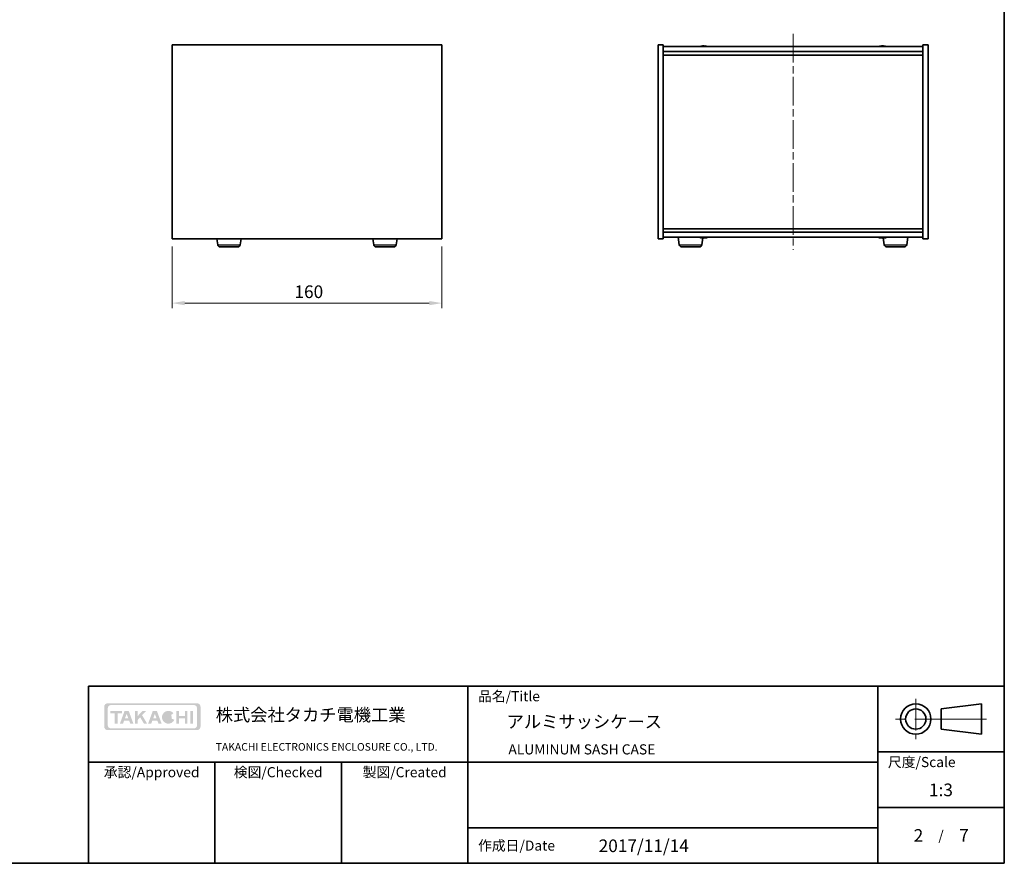
# Model space of a CAD drawing. Units: millimetres. Extents: x 43 to 5382, y 24 to 867.
# Drawn here: x 1816 to 2400, y 24 to 524 of the extents above; entities that cross this region are included whole.
import ezdxf
from ezdxf.enums import TextEntityAlignment as Align

# ---------------------------------------------------------------- set-up
doc = ezdxf.new("R2010")
doc.units = ezdxf.units.MM
doc.header["$LTSCALE"] = 3
doc.linetypes.add('CHAIN', pattern=[0.3543, 0.2362, -0.0295, 0.0591, -0.0295])
doc.layers.get('Defpoints').update_dxf_attribs({"lineweight": 25})
for name, color, linetype, lineweight in [('Border (ISO)', 7, 'Continuous', 35), ('Dimension (ISO)', 7, 'Continuous', 18), ('Dimension (ISO) @ 1', 7, 'Continuous', 18), ('Title (ISO)', 7, 'Continuous', 35), ('Visible (ISO)', 7, 'Continuous', 35), ('Visible Narrow (ISO)', 7, 'Continuous', 25)]:
    doc.layers.add(name, color=color, linetype=linetype, lineweight=lineweight)
doc.layers.add('Centerline (ISO)', color=7, linetype='Continuous', lineweight=18, true_color=0x80ffff)
doc.layers.add('Hatch (ISO)', color=1, linetype='Continuous', lineweight=18, true_color=0xff0000)
doc.styles.add('Note Text (TK)', font='txt')
doc.styles.add('文字スタイル67', font='arial.ttf')
doc.dimstyles.new('Default - Method 1b (TK)', dxfattribs={"dimscale": 3, "dimtxt": 2.5, "dimasz": 2.5, "dimexe": 1, "dimexo": 1.5, "dimgap": 1, "dimtad": 1, "dimtoh": 1, "dimrnd": 1e-08, "dimdsep": 46, "dimtxsty": 'Note Text (TK)', "dimcen": 0.09, "dimdle": 5, "dimclrd": 100, "dimclre": 100, "dimclrt": 7, "dimadec": 1, "dimazin": 1, "dimtfac": 1, "dimtmove": 0, "dimatfit": 3, "dimfxl": 0, "dimtolj": 1, "dimlwd": -1, "dimlwe": -1, "dimarcsym": 0})

# ---------------------------------------------------------------- blocks, each defined once
blk = doc.blocks.new('図面枠 tk図枠')
at = {"layer": 'Border (ISO)'}
for p in [(405.5, 289), (14.5, 8)]:
    blk.add_line(p, (405.5, 8), dxfattribs=at)
blk = doc.blocks.new('表題欄 tk表題欄')
at = {"layer": 'Hatch (ISO)'}
h = blk.add_hatch(color=256, dxfattribs=at)
edge = h.paths.add_edge_path(flags=0)
edge.add_arc((95.58, 236.3), 0.596, 270, 360)
edge.add_line((96.17, 236.3), (96.17, 239.71))
edge.add_arc((95.58, 239.71), 0.596, 0, 90)
edge.add_line((95.58, 240.31), (79.14, 240.31))
edge.add_arc((79.14, 239.71), 0.596, 90, 180)
edge.add_line((78.54, 239.71), (78.54, 236.3))
edge.add_arc((79.14, 236.3), 0.596, 180, 270)
edge.add_line((79.14, 235.7), (95.58, 235.7))
edge = h.paths.add_edge_path()
edge.add_line((77.84, 239.96), (77.84, 236.05))
edge.add_arc((78.54, 236.05), 0.702, 180, 270)
edge.add_line((78.54, 235.35), (96.17, 235.35))
edge.add_arc((96.17, 236.05), 0.702, 270, 360)
edge.add_line((96.87, 236.05), (96.87, 239.96))
edge.add_arc((96.17, 239.96), 0.702, 0, 90)
edge.add_line((96.17, 240.66), (78.54, 240.66))
edge.add_arc((78.54, 239.96), 0.702, 90, 180)
for points in [[(79.07, 239.15), (79.07, 238.66), (79.92, 238.66), (79.92, 236.66), (80.51, 236.66), (80.51, 238.66), (81.36, 238.66), (81.36, 239.15)], [(85.68, 236.66), (84.94, 237.89), (84.42, 237.32), (84.42, 236.66), (83.9, 236.66), (83.9, 239.15), (84.42, 239.15), (84.42, 238.1), (85.39, 239.15), (86.11, 239.15), (85.32, 238.3), (86.3, 236.66)], [(92.09, 239.15), (92.09, 236.66), (92.61, 236.66), (92.61, 237.66), (93.77, 237.66), (93.77, 236.66), (94.29, 236.66), (94.29, 239.15), (93.77, 239.15), (93.77, 238.15), (92.61, 238.15), (92.61, 239.15)], [(94.84, 239.15), (94.84, 236.66), (95.36, 236.66), (95.36, 239.15)]]:
    blk.add_hatch(color=256, dxfattribs=at).paths.add_polyline_path(points)
h = blk.add_hatch(color=256, dxfattribs=at)
h.paths.add_polyline_path([(82.59, 237.71), (81.95, 237.71), (82.27, 238.58)], flags=0)
h.paths.add_polyline_path([(82.78, 237.2), (81.76, 237.2), (81.57, 236.66), (80.95, 236.66), (81.86, 239.15), (82.68, 239.15), (83.59, 236.66), (82.98, 236.66)])
h = blk.add_hatch(color=256, dxfattribs=at)
h.paths.add_polyline_path([(87.53, 237.71), (88.16, 237.71), (87.85, 238.58)], flags=0)
h.paths.add_polyline_path([(87.14, 236.66), (87.34, 237.2), (88.35, 237.2), (88.55, 236.66), (89.17, 236.66), (88.25, 239.15), (87.44, 239.15), (86.52, 236.66)])
h = blk.add_hatch(color=256, dxfattribs=at)
edge = h.paths.add_edge_path()
edge.add_arc((90.52, 237.9), 1.27, 38.5505, 336.582)
edge.add_line((91.69, 237.4), (91.17, 237.62))
edge.add_ellipse((90.52, 237.9), major_axis=(0, -0.8), ratio=0.867347, start_angle=124.651, end_angle=429.4109, ccw=False)
edge.add_line((91.09, 238.36), (91.52, 238.7))
at = {"layer": 'Title (ISO)'}
for p, q in [((74.71, 244.05), (255.71, 244.05)), ((74.71, 209.05), (74.71, 244.05)), ((149.71, 244.05), (149.71, 209.05)), ((230.71, 244.05), (230.71, 209.05)), ((255.71, 244.05), (255.71, 209.05)), ((243.21, 239.55), (251.21, 240.55)), ((243.21, 239.55), (243.21, 235.55)), ((251.21, 234.55), (251.21, 240.55)), ((243.21, 235.55), (251.21, 234.55)), ((230.71, 231.05), (255.71, 231.05)), ((74.71, 229.05), (230.71, 229.05)), ((99.71, 229.05), (99.71, 209.05)), ((124.71, 229.05), (124.71, 209.05)), ((230.71, 220.05), (255.71, 220.05)), ((149.71, 216.05), (230.71, 216.05)), ((255.71, 209.05), (74.71, 209.05))]:
    blk.add_line(p, q, dxfattribs=at)
at = {"layer": 'Title (ISO)', "color": 4, "linetype": 'CHAIN', "lineweight": 18, "ltscale": 8.88956, "true_color": 0x00ffff}
blk.add_line((238.21, 241.55), (238.21, 233.55), dxfattribs=at)
at = {"layer": 'Title (ISO)', "color": 4, "linetype": 'CHAIN', "lineweight": 18, "ltscale": 20.001633, "true_color": 0x00ffff}
blk.add_line((252.21, 237.55), (234.21, 237.55), dxfattribs=at)
at = {"layer": 'Title (ISO)'}
for radius in [3, 2]:
    blk.add_circle((238.21, 237.55), radius, dxfattribs=at)
at = {"layer": 'Title (ISO)', "color": 1, "true_color": 0xff0000, "char_height": 2, "line_spacing_factor": 1.5, "style": 'Note Text (TK)'}
for s, insert, attachment_point in [('\\fＭＳ Ｐゴシック|b0|i0;\\H2.0000;品名/Title', (151.71, 242.05), 4), ('\\fＭＳ Ｐゴシック|b0|i0;\\H2.0000;尺度/Scale', (232.71, 229.05), 4), ('\\fＭＳ Ｐゴシック|b0|i0;\\H2.0000;承認/Approved', (87.21, 227.05), 5), ('\\fＭＳ Ｐゴシック|b0|i0;\\H2.0000;検図/Checked', (112.21, 227.05), 5), ('\\fＭＳ Ｐゴシック|b0|i0;\\H2.0000;製図/Created', (137.21, 227.05), 5), ('\\fＭＳ Ｐゴシック|b0|i0;\\H2.0000;作成日/Date', (151.71, 212.55), 4)]:
    blk.add_mtext(s, dxfattribs=dict(at, insert=insert, attachment_point=attachment_point))
at = {"layer": 'Title (ISO)', "color": 7, "line_spacing_factor": 1.5, "style": 'Note Text (TK)'}
for s, insert, char_height, attachment_point in [('株式会社タカチ電機工業', (99.87, 238.05), 2.5, 4), ('\\fArial|b0|i0;\\H1.4986;TAKACHI ELECTRONICS ENCLOSURE CO., LTD.', (99.87, 232.05), 1.4986, 4), ('\\fＭＳ Ｐゴシック|b0|i0;\\H2.0000;/', (243.21, 214.55), 2, 5)]:
    blk.add_mtext(s, dxfattribs=dict(at, insert=insert, char_height=char_height, attachment_point=attachment_point))
at = {"layer": 'Title (ISO)', "color": 7}
for tag, p, height, style in [('<品名>_001', (157.37, 235.77), 2.5, 'Note Text (TK)'), ('<Title>_001', (157.71, 230.55), 2, '文字スタイル67'), ('<ページ_No.>_001', (238.1, 213.3), 2.5, 'Note Text (TK)'), ('<総ページ数>_001', (246.79, 213.3), 2.5, 'Note Text (TK)'), ('作成日_001', (175.55, 211.26), 2.5, 'Note Text (TK)')]:
    blk.add_attdef(tag, p, '', height=height, dxfattribs=dict(at, style=style))
at = {"layer": 'Title (ISO)', "color": 7, "style": 'Note Text (TK)'}
blk.add_attdef('<尺度>', text='', height=2.5, dxfattribs=at).set_placement((243.21, 223.55), align=Align.MIDDLE_CENTER)
blk = doc.blocks.new('*D27')
at = {"layer": 'Defpoints', "color": 0, "transparency": 16777216}
for p in [(1906.08, 393.92), (2066.08, 393.92), (2066.08, 355.92)]:
    blk.add_point(p, dxfattribs=at)
at = {"layer": 'Dimension (ISO)', "color": 100, "transparency": 16777216}
for p, q in [((1906.08, 389.42), (1906.08, 352.92)), ((2066.08, 389.42), (2066.08, 352.92)), ((1913.58, 355.92), (2058.58, 355.92))]:
    blk.add_line(p, q, dxfattribs=at)
for points in [[(1913.58, 357.17), (1913.58, 354.67), (1906.08, 355.92)], [(2058.58, 357.17), (2058.58, 354.67), (2066.08, 355.92)]]:
    blk.add_solid(points, dxfattribs=at)
at = {"layer": 'Dimension (ISO)', "color": 7, "transparency": 16777216, "insert": (1978.67, 362.67), "char_height": 7.5, "attachment_point": 4, "style": 'Note Text (TK)'}
blk.add_mtext('\\A1;160', dxfattribs=at)

msp = doc.modelspace()

# ---------------------------------------------------------------- linework, layer by layer
at = {"layer": 'Centerline (ISO)', "linetype": 'CHAIN', "ltscale": 23.990969}
msp.add_line((2274.2741, 515.4192), (2274.2741, 387.4192), dxfattribs=at)
at = {"layer": 'Visible (ISO)'}
for p, q in [((1906.0833, 508.9192), (1906.0833, 393.9192)), ((2066.0833, 508.9192), (1906.0833, 508.9192)), ((2066.0833, 393.9192), (2066.0833, 508.9192)), ((2194.2741, 508.9192), (2197.2741, 508.9192)), ((2194.2741, 393.9192), (2194.2741, 508.9192)), ((2197.2741, 393.9192), (2197.2741, 508.9192)), ((2351.2741, 507.9192), (2197.2741, 507.9192)), ((2220.4814, 508.2254), (2220.4814, 508.2735)), ((2222.0669, 508.1029), (2222.0669, 508.2735)), ((2326.4814, 508.2254), (2326.4814, 508.2735)), ((2328.0669, 508.1029), (2328.0669, 508.2735)), ((2351.2741, 508.9192), (2351.2741, 393.9192)), ((2354.2741, 508.9192), (2351.2741, 508.9192)), ((2354.2741, 508.9192), (2354.2741, 393.9192)), ((2197.2741, 504.9192), (2351.2741, 504.9192)), ((2197.2741, 502.9192), (2351.2741, 502.9192)), ((2351.2741, 399.9192), (2197.2741, 399.9192)), ((2351.2741, 397.9192), (2197.2741, 397.9192)), ((1906.0833, 393.9192), (2066.0833, 393.9192)), ((1933.1482, 390.5056), (1932.6571, 393.9192)), ((1946.5184, 390.5056), (1947.0096, 393.9192)), ((2025.6482, 390.5056), (2025.1571, 393.9192)), ((2039.0184, 390.5056), (2039.5096, 393.9192)), ((2194.2741, 393.9192), (2197.2741, 393.9192)), ((2197.2741, 394.9192), (2351.2741, 394.9192)), ((2206.839, 390.5056), (2206.204, 394.9192)), ((2220.2092, 390.5056), (2220.7945, 394.5734)), ((2220.4814, 394.613), (2220.4814, 394.5649)), ((2222.0669, 394.7356), (2222.0669, 394.5649)), ((2326.4814, 394.613), (2326.4814, 394.5649)), ((2328.339, 390.5056), (2327.7538, 394.5734)), ((2328.0669, 394.7356), (2328.0669, 394.5649)), ((2341.7092, 390.5056), (2342.3443, 394.9192)), ((2354.2741, 393.9192), (2351.2741, 393.9192)), ((1945.0337, 389.2192), (1934.6329, 389.2192)), ((2037.5337, 389.2192), (2027.1329, 389.2192)), ((2218.7245, 389.2192), (2208.3238, 389.2192)), ((2340.2245, 389.2192), (2329.8238, 389.2192))]:
    msp.add_line(p, q, dxfattribs=at)
for centre, radius, start, end in [((2221.2741, 500.169), 8.1502, 96.1627637, 108.0250049), ((2221.2741, 500.169), 8.1502, 71.9749951, 83.8372363), ((2327.2741, 500.169), 8.1502, 96.1627637, 108.0250046), ((2327.2741, 500.169), 8.1502, 71.9749954, 83.8372363), ((2221.2741, 402.6694), 8.1502, 251.9749952, 263.8372363), ((2221.2741, 402.6694), 8.1502, 276.1627637, 288.0250048), ((2327.2741, 402.6694), 8.1502, 251.9749952, 263.8372363), ((2327.2741, 402.6694), 8.1502, 276.1627637, 288.0250048), ((1934.6329, 390.7192), 1.5, 188.187802, 270), ((1945.0337, 390.7192), 1.5, 270, 351.812198), ((2027.1329, 390.7192), 1.5, 188.187802, 270), ((2037.5337, 390.7192), 1.5, 270, 351.812198), ((2208.3238, 390.7192), 1.5, 188.187802, 270), ((2218.7245, 390.7192), 1.5, 270, 351.812198), ((2329.8238, 390.7192), 1.5, 188.187802, 270), ((2340.2245, 390.7192), 1.5, 270, 351.812198)]:
    msp.add_arc(centre, radius, start, end, dxfattribs=at)
for centre, major_axis, ratio, start_param, end_param in [((2221.0752, 500.169), (0, 8.1418), 0.84312429, 0.13675912, 0.22922414), ((2219.7144, 500.169), (0, 7.9375), 0.53771873, 6.23655411, 6.3298165), ((2221.4731, 500.169), (0, 8.1418), 0.84312429, 0.13675912, 0.22922414), ((2220.9622, 500.169), (0, 8.1418), 0.53771873, 6.05396117, 6.14642619), ((2222.2689, 500.169), (0, 7.9375), 0.84312429, 6.23655411, 6.3298165), ((2221.0752, 500.169), (0, 8.1418), 0.84312429, 6.13821265, 6.14642619), ((2221.5861, 500.169), (0, 8.1418), 0.53771873, 6.05396117, 6.14642619), ((2327.0752, 500.169), (0, 8.1418), 0.84312429, 0.13675912, 0.22922414), ((2325.7144, 500.169), (0, 7.9375), 0.53771873, 6.23655411, 6.3298165), ((2327.4731, 500.169), (0, 8.1418), 0.84312429, 0.13675912, 0.22922414), ((2326.9622, 500.169), (0, 8.1418), 0.53771873, 6.05396117, 6.14642619), ((2328.2689, 500.169), (0, 7.9375), 0.84312429, 6.23655411, 6.3298165), ((2327.0752, 500.169), (0, 8.1418), 0.84312429, 6.13821265, 6.14642619), ((2327.5861, 500.169), (0, 8.1418), 0.53771873, 6.05396117, 6.14642619), ((2221.0752, 402.6694), (0, -8.1418), 0.84312429, 6.05396117, 6.14642619), ((2219.7144, 402.6694), (0, -7.9375), 0.53771873, 6.23655411, 6.3298165), ((2221.4731, 402.6694), (0, -8.1418), 0.84312429, 6.05396117, 6.14642619), ((2220.9622, 402.6694), (0, -8.1418), 0.53771873, 0.13675912, 0.22922414), ((2222.2689, 402.6694), (0, -7.9375), 0.84312429, 6.23655411, 6.3298165), ((2221.0752, 402.6694), (0, -8.1418), 0.84312429, 0.13675912, 0.14497266), ((2221.5861, 402.6694), (0, -8.1418), 0.53771873, 0.13675912, 0.22922414), ((2327.0752, 402.6694), (0, -8.1418), 0.84312429, 6.05396117, 6.14642619), ((2325.7144, 402.6694), (0, -7.9375), 0.53771873, 6.23655411, 6.3298165), ((2327.4731, 402.6694), (0, -8.1418), 0.84312429, 6.05396117, 6.14642619), ((2326.9622, 402.6694), (0, -8.1418), 0.53771873, 0.13675912, 0.22922414), ((2328.2689, 402.6694), (0, -7.9375), 0.84312429, 6.23655411, 6.3298165), ((2327.0752, 402.6694), (0, -8.1418), 0.84312429, 0.13675912, 0.14497266), ((2327.5861, 402.6694), (0, -8.1418), 0.53771873, 0.13675912, 0.22922414)]:
    msp.add_ellipse(centre, major_axis=major_axis, ratio=ratio, start_param=start_param, end_param=end_param, dxfattribs=at)
for points, knots in [([(2220.1393, 508.2348), (2220.2172, 508.2475), (2220.2908, 508.2586), (2220.4041, 508.2732), (2220.4438, 508.2769), (2220.4752, 508.2769), (2220.4812, 508.2757), (2220.4812, 508.2734)], [0.3383634956, 0.3383634956, 0.3383634956, 0.3383634956, 0.3663480361, 0.3663480361, 0.3943325766, 0.3943325766, 0.4099891148, 0.4099891148, 0.4099891148, 0.4099891148]), ([(2221.559, 508.2348), (2221.5094, 508.2475), (2221.4406, 508.2586), (2221.279, 508.2732), (2221.186, 508.2769), (2221.0039, 508.2769), (2220.9028, 508.2732), (2220.7085, 508.2586), (2220.6151, 508.2475), (2220.5372, 508.2348)], [0, 0, 0, 0, 0.027984541, 0.027984541, 0.055969081, 0.055969081, 0.083953622, 0.083953622, 0.111938162, 0.111938162, 0.111938162, 0.111938162]), ([(2221.2742, 508.2721), (2221.332, 508.2753), (2221.3931, 508.2769), (2221.5444, 508.2769), (2221.6455, 508.2732), (2221.8398, 508.2586), (2221.9331, 508.2475), (2222.011, 508.2348)], [0.262625817, 0.262625817, 0.262625817, 0.262625817, 0.2811333059, 0.2811333059, 0.3091178465, 0.3091178465, 0.337102387, 0.337102387, 0.337102387, 0.337102387]), ([(2222.1492, 508.2721), (2222.1195, 508.2753), (2222.0977, 508.2769), (2222.0642, 508.2769), (2222.061, 508.2732), (2222.0956, 508.2586), (2222.1333, 508.2475), (2222.183, 508.2348)], [0.1506608628, 0.1506608628, 0.1506608628, 0.1506608628, 0.1691683517, 0.1691683517, 0.1971528923, 0.1971528923, 0.2251374328, 0.2251374328, 0.2251374328, 0.2251374328]), ([(2326.1393, 508.2348), (2326.2172, 508.2475), (2326.2908, 508.2586), (2326.4041, 508.2732), (2326.4438, 508.2769), (2326.4752, 508.2769), (2326.4812, 508.2757), (2326.4812, 508.2734)], [0.3383634956, 0.3383634956, 0.3383634956, 0.3383634956, 0.3663480361, 0.3663480361, 0.3943325766, 0.3943325766, 0.4099891149, 0.4099891149, 0.4099891149, 0.4099891149]), ([(2327.559, 508.2348), (2327.5094, 508.2475), (2327.4406, 508.2586), (2327.279, 508.2732), (2327.186, 508.2769), (2327.0039, 508.2769), (2326.9028, 508.2732), (2326.7085, 508.2586), (2326.6151, 508.2475), (2326.5372, 508.2348)], [0, 0, 0, 0, 0.027984541, 0.027984541, 0.055969081, 0.055969081, 0.083953622, 0.083953622, 0.111938162, 0.111938162, 0.111938162, 0.111938162]), ([(2327.2742, 508.2721), (2327.332, 508.2753), (2327.3931, 508.2769), (2327.5444, 508.2769), (2327.6455, 508.2732), (2327.8398, 508.2586), (2327.9331, 508.2475), (2328.011, 508.2348)], [0.2626258169, 0.2626258169, 0.2626258169, 0.2626258169, 0.2811333059, 0.2811333059, 0.3091178465, 0.3091178465, 0.337102387, 0.337102387, 0.337102387, 0.337102387]), ([(2328.1492, 508.2721), (2328.1195, 508.2753), (2328.0977, 508.2769), (2328.0642, 508.2769), (2328.061, 508.2732), (2328.0956, 508.2586), (2328.1333, 508.2475), (2328.183, 508.2348)], [0.1506608626, 0.1506608626, 0.1506608626, 0.1506608626, 0.1691683517, 0.1691683517, 0.1971528923, 0.1971528923, 0.2251374328, 0.2251374328, 0.2251374328, 0.2251374328]), ([(2220.4812, 394.565), (2220.4812, 394.5627), (2220.4752, 394.5616), (2220.4438, 394.5616), (2220.4041, 394.5652), (2220.2908, 394.5799), (2220.2172, 394.5909), (2220.1393, 394.6036)], [0.2654767677, 0.2654767677, 0.2654767677, 0.2654767677, 0.2811333059, 0.2811333059, 0.3091178465, 0.3091178465, 0.337102387, 0.337102387, 0.337102387, 0.337102387]), ([(2220.5372, 394.6036), (2220.6151, 394.5909), (2220.7085, 394.5799), (2220.9028, 394.5652), (2221.0039, 394.5616), (2221.186, 394.5616), (2221.279, 394.5652), (2221.4406, 394.5799), (2221.5094, 394.5909), (2221.559, 394.6036)], [0.113199271, 0.113199271, 0.113199271, 0.113199271, 0.141183811, 0.141183811, 0.169168352, 0.169168352, 0.197152892, 0.197152892, 0.225137433, 0.225137433, 0.225137433, 0.225137433]), ([(2222.011, 394.6036), (2221.9331, 394.5909), (2221.8398, 394.5799), (2221.6455, 394.5652), (2221.5444, 394.5616), (2221.3931, 394.5616), (2221.332, 394.5631), (2221.2742, 394.5663)], [0.3383634956, 0.3383634956, 0.3383634956, 0.3383634956, 0.3663480361, 0.3663480361, 0.3943325766, 0.3943325766, 0.4128400657, 0.4128400657, 0.4128400657, 0.4128400657]), ([(2222.183, 394.6036), (2222.1333, 394.5909), (2222.0956, 394.5799), (2222.061, 394.5652), (2222.0642, 394.5616), (2222.0977, 394.5616), (2222.1195, 394.5631), (2222.1492, 394.5663)], [0, 0, 0, 0, 0.0279845405, 0.0279845405, 0.0559690811, 0.0559690811, 0.0744765702, 0.0744765702, 0.0744765702, 0.0744765702]), ([(2326.4812, 394.565), (2326.4812, 394.5627), (2326.4752, 394.5616), (2326.4438, 394.5616), (2326.4041, 394.5652), (2326.2908, 394.5799), (2326.2172, 394.5909), (2326.1393, 394.6036)], [0.2654767677, 0.2654767677, 0.2654767677, 0.2654767677, 0.2811333059, 0.2811333059, 0.3091178465, 0.3091178465, 0.337102387, 0.337102387, 0.337102387, 0.337102387]), ([(2326.5372, 394.6036), (2326.6151, 394.5909), (2326.7085, 394.5799), (2326.9028, 394.5652), (2327.0039, 394.5616), (2327.186, 394.5616), (2327.279, 394.5652), (2327.4406, 394.5799), (2327.5094, 394.5909), (2327.559, 394.6036)], [0.113199271, 0.113199271, 0.113199271, 0.113199271, 0.141183811, 0.141183811, 0.169168352, 0.169168352, 0.197152892, 0.197152892, 0.225137433, 0.225137433, 0.225137433, 0.225137433]), ([(2328.011, 394.6036), (2327.9331, 394.5909), (2327.8398, 394.5799), (2327.6455, 394.5652), (2327.5444, 394.5616), (2327.3931, 394.5616), (2327.332, 394.5631), (2327.2742, 394.5663)], [0.3383634956, 0.3383634956, 0.3383634956, 0.3383634956, 0.3663480361, 0.3663480361, 0.3943325766, 0.3943325766, 0.4128400657, 0.4128400657, 0.4128400657, 0.4128400657]), ([(2328.183, 394.6036), (2328.1333, 394.5909), (2328.0956, 394.5799), (2328.061, 394.5652), (2328.0642, 394.5616), (2328.0977, 394.5616), (2328.1195, 394.5631), (2328.1492, 394.5663)], [0, 0, 0, 0, 0.0279845405, 0.0279845405, 0.0559690811, 0.0559690811, 0.0744765702, 0.0744765702, 0.0744765702, 0.0744765702])]:
    msp.add_open_spline(points, degree=3, knots=knots, dxfattribs=at)
at = {"layer": 'Visible Narrow (ISO)'}
for p, q in [((2220.1393, 508.1556), (2220.1393, 508.2348)), ((2222.011, 508.2348), (2222.011, 508.1006)), ((2222.183, 508.2348), (2222.183, 508.1058)), ((2326.1393, 508.1556), (2326.1393, 508.2348)), ((2328.011, 508.2348), (2328.011, 508.1006)), ((2328.183, 508.2348), (2328.183, 508.1058)), ((2220.1393, 394.6036), (2220.1393, 394.6828)), ((2222.011, 394.7378), (2222.011, 394.6036)), ((2222.183, 394.7326), (2222.183, 394.6036)), ((2326.1393, 394.6036), (2326.1393, 394.6828)), ((2328.011, 394.7378), (2328.011, 394.6036)), ((2328.183, 394.7326), (2328.183, 394.6036)), ((1933.1482, 390.5056), (1946.5184, 390.5056)), ((2025.6482, 390.5056), (2039.0184, 390.5056)), ((2206.839, 390.5056), (2220.2092, 390.5056)), ((2328.339, 390.5056), (2341.7092, 390.5056))]:
    msp.add_line(p, q, dxfattribs=at)

# ---------------------------------------------------------------- block references
at = {"xscale": 3, "yscale": 3, "zscale": 3}
msp.add_blockref('図面枠 tk図枠', (1183, 0), dxfattribs=at)
ref = msp.add_blockref('表題欄 tk表題欄', (1632.3735, -603.1582), dxfattribs=dict(xscale=3, yscale=3, zscale=3))
ref.add_attrib('<品名>_001', 'アルミサッシケース', (2104.4773, 104.1648), dxfattribs={"layer": 'Title (ISO)', "color": 7, "height": 7.5, "style": 'Note Text (TK)'})
ref.add_attrib('<尺度>_001', '1:3', (2354.8409, 63.75), dxfattribs={"layer": 'Title (ISO)', "color": 7, "height": 7.5, "style": 'Note Text (TK)'})
ref.add_attrib('作成日_001', '2017/11/14', (2159.0142, 30.6222), dxfattribs={"layer": 'Title (ISO)', "color": 7, "height": 7.5, "style": 'Note Text (TK)'})
ref.add_attrib('<Title>_001', 'ALUMINUM SASH CASE', (2105.5, 88.5), dxfattribs={"layer": 'Title (ISO)', "color": 7, "height": 6, "style": '文字スタイル67'})
ref.add_attrib('<ページ_No.>_001', '2', (2345.7727, 36.75), dxfattribs={"layer": 'Title (ISO)', "color": 7, "height": 7.5, "style": 'Note Text (TK)'})
ref.add_attrib('<総ページ数>_001', '7', (2372.7301, 36.75), dxfattribs={"layer": 'Title (ISO)', "color": 7, "height": 7.5, "style": 'Note Text (TK)'})

# ---------------------------------------------------------------- dimensions: what is measured, and where the dimension line sits
at = {"layer": 'Dimension (ISO) @ 1', "color": 100, "true_color": 0x00ff3f}
dim = msp.add_linear_dim(base=(2066.0833, 355.9192), p1=(1906.0833, 393.9192), p2=(2066.0833, 393.9192), angle=180, dimstyle='Default - Method 1b (TK)', override={"dimscale": 1, "dimtxt": 7.5, "dimasz": 7.5, "dimexe": 3, "dimexo": 4.5, "dimgap": 3, "dimtoh": 0, "dimdec": 2, "dimcen": 0.27, "dimtol": 0, "dimlim": 0, "dimtp": 0, "dimtm": 0, "dimtdec": 2, "dimtix": 0, "dimtofl": 0, "dimtmove": 0, "dimatfit": 1}, dxfattribs=at)
dim.commit()
dim.dimension.update_dxf_attribs({"geometry": '*D27', "text_midpoint": (1986.0833, 355.9192), "dimtype": 128})

doc.saveas('drawing.dxf')
